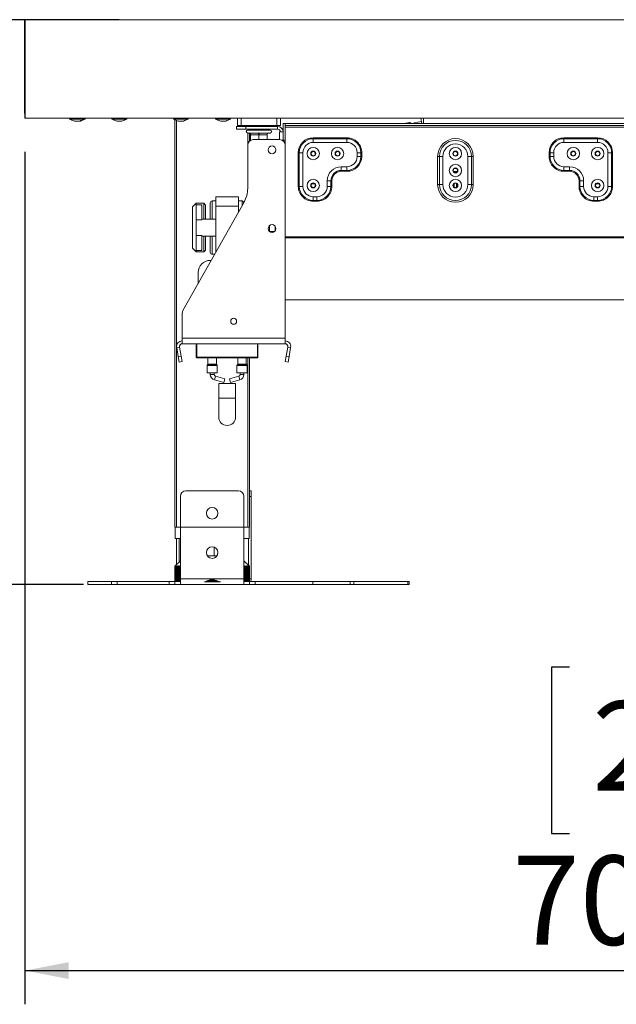
# Model space of a CAD drawing. Units: millimetres. Extents: x -63 to 292, y 4 to 208.
# Drawn here: x 194 to 212, y 93 to 122 of the extents above; entities that cross this region are included whole.
import ezdxf

# ---------------------------------------------------------------- set-up
doc = ezdxf.new("R2010")
doc.units = ezdxf.units.MM
doc.layers.add('FORMAT', color=7, linetype='Continuous')
doc.styles.add('SLDTEXTSTYLE0', font='TXT', dxfattribs={"width": 0.75})
doc.dimstyles.new('SLDDIMSTYLE0', dxfattribs={"dimtxt": 2.645833, "dimasz": 1.3, "dimexe": 0, "dimexo": 0.0625, "dimgap": 0.661458, "dimtad": 1, "dimdec": 6, "dimlfac": 18, "dimrnd": 1e-09, "dimzin": 12, "dimdsep": 46, "dimtxsty": 'SLDTEXTSTYLE0', "dimsah": 1, "dimcen": 0.09, "dimadec": 0, "dimazin": 3, "dimtfac": 1, "dimtdec": 0, "dimtofl": 0, "dimtmove": 0, "dimatfit": 3, "dimfxl": 0, "dimfrac": 2, "dimtolj": 1, "dimtzin": 12, "dimarcsym": 0})
doc.dimstyles.new('SLDDIMSTYLE1', dxfattribs={"dimtxt": 2.645833, "dimasz": 1.3, "dimexe": 0, "dimexo": 0.0625, "dimgap": 0.661458, "dimtad": 1, "dimdec": 6, "dimlfac": 18, "dimrnd": 1e-09, "dimzin": 12, "dimdsep": 46, "dimtxsty": 'SLDTEXTSTYLE0', "dimsah": 1, "dimcen": 0.09, "dimadec": 0, "dimazin": 3, "dimtfac": 1, "dimtdec": 0, "dimtmove": 0, "dimatfit": 0, "dimfxl": 0, "dimfrac": 2, "dimtolj": 1, "dimtzin": 12, "dimarcsym": 0})

# ---------------------------------------------------------------- blocks, each defined once
blk = doc.blocks.new('_D_5')
at = {"layer": 'FORMAT'}
for p, q in [((193.607, 161.34), (177.364, 161.34)), ((178.364, 105.063), (178.364, 161.34)), ((169.361, 138.385), (169.361, 138.921)), ((169.361, 138.921), (174.3, 138.921)), ((174.3, 138.921), (174.3, 138.385)), ((169.906, 136.408), (173.754, 134.099)), ((169.361, 129.304), (169.361, 128.768)), ((174.3, 128.768), (174.3, 129.304)), ((169.361, 128.768), (174.3, 128.768)), ((196.317, 105.063), (177.364, 105.063))]:
    blk.add_line(p, q, dxfattribs=at)
for points in [[(178.364, 161.34), (178.114, 160.04), (178.614, 160.04)], [(178.364, 105.063), (178.614, 106.363), (178.114, 106.363)]]:
    blk.add_solid(points, dxfattribs=at)
at = {"layer": 'FORMAT', "attachment_point": 1, "rotation": 90, "style": 'SLDTEXTSTYLE0'}
for s, insert, char_height in [('1013mm', (174.953, 126.627), 2.6458), ('"', (170.378, 136.622), 2.646), ('8', (171.912, 135.253), 1.852), ('7', (169.443, 133.885), 1.852), ('39', (170.378, 129.975), 2.6458)]:
    blk.add_mtext(s, dxfattribs=dict(at, insert=insert, char_height=char_height))
blk = doc.blocks.new('_D_6')
at = {"layer": 'FORMAT'}
for p, q in [((190.09, 121.813), (190.09, 124.313)), ((197.37, 121.813), (189.09, 121.813)), ((190.09, 105.063), (190.09, 121.813)), ((181.087, 118.604), (181.087, 119.14)), ((181.087, 119.14), (186.026, 119.14)), ((186.026, 119.14), (186.026, 118.604)), ((181.633, 116.626), (185.481, 114.317)), ((181.087, 109.523), (181.087, 108.986)), ((186.026, 108.986), (186.026, 109.523)), ((181.087, 108.986), (186.026, 108.986)), ((196.317, 105.063), (189.09, 105.063)), ((190.09, 105.063), (190.09, 102.563))]:
    blk.add_line(p, q, dxfattribs=at)
for points in [[(190.09, 121.813), (190.34, 123.113), (189.84, 123.113)], [(190.09, 105.063), (189.84, 103.763), (190.34, 103.763)]]:
    blk.add_solid(points, dxfattribs=at)
at = {"layer": 'FORMAT', "attachment_point": 1, "rotation": 90, "style": 'SLDTEXTSTYLE0'}
for s, insert, char_height in [('302mm', (186.68, 107.823), 2.6458), ('"', (182.105, 116.84), 2.646), ('8', (183.639, 115.472), 1.852), ('7', (181.169, 114.103), 1.852), ('11', (182.105, 110.193), 2.6458)]:
    blk.add_mtext(s, dxfattribs=dict(at, insert=insert, char_height=char_height))
blk = doc.blocks.new('_D_7')
at = {"layer": 'FORMAT', "color": 7}
for p, q in [((194.579, 117.896), (194.579, 92.608)), ((233.913, 117.896), (233.913, 92.608)), ((210.745, 102.611), (210.209, 102.611)), ((210.209, 102.611), (210.209, 97.672)), ((219.826, 102.611), (220.363, 102.611)), ((220.363, 102.611), (220.363, 97.672)), ((217.849, 102.066), (215.54, 98.218)), ((210.209, 97.672), (210.745, 97.672)), ((220.363, 97.672), (219.826, 97.672)), ((194.579, 93.608), (233.913, 93.608))]:
    blk.add_line(p, q, dxfattribs=at)
for points in [[(194.579, 93.608), (195.879, 93.358), (195.879, 93.858)], [(233.913, 93.608), (232.613, 93.858), (232.613, 93.358)]]:
    blk.add_solid(points, dxfattribs=at)
at = {"layer": 'FORMAT', "color": 7, "attachment_point": 1, "style": 'SLDTEXTSTYLE0'}
for s, insert, char_height in [('7', (215.326, 102.529), 1.852), ('27', (211.416, 101.594), 2.6458), ('"', (218.063, 101.594), 2.646), ('8', (216.694, 100.06), 1.852), ('708mm', (209.046, 97.019), 2.6458)]:
    blk.add_mtext(s, dxfattribs=dict(at, insert=insert, char_height=char_height))

msp = doc.modelspace()

# ---------------------------------------------------------------- linework, layer by layer
at = {"color": 7, "linetype": 'Continuous', "lineweight": 15}
for p, q in [((194.56830165, 121.81251201), (194.56830165, 119.03473423)), ((194.57940856, 121.81251201), (194.56830165, 121.81251201)), ((194.57940856, 118.89584534), (194.57940856, 121.81251201)), ((194.57940856, 121.81251201), (233.91274189, 121.81251201)), ((194.56955775, 118.89584534), (194.56955775, 119.03473423)), ((194.57940856, 118.89584534), (194.56955775, 118.89584534)), ((194.57940856, 119.03473423), (194.57216107, 119.03473423)), ((194.57940856, 118.89584534), (233.91274189, 118.89584534)), ((195.90367828, 118.89584534), (195.90367828, 118.86528979)), ((195.90367828, 118.86528979), (196.28066436, 118.86528979)), ((196.28066436, 118.86528979), (196.34534495, 118.86528979)), ((196.34534495, 118.86528979), (196.34534495, 118.89584534)), ((196.34534495, 118.86528979), (196.36519039, 118.86528979)), ((196.36519039, 118.86528979), (196.36519039, 118.89584534)), ((197.15907003, 118.89584534), (197.15907003, 118.86528979)), ((197.15907003, 118.86528979), (197.53605611, 118.86528979)), ((197.53605611, 118.86528979), (197.6007367, 118.86528979)), ((197.6007367, 118.86528979), (197.6007367, 118.89584534)), ((198.98271978, 118.89584534), (198.98271978, 118.86528979)), ((198.98271978, 118.86528979), (199.35970586, 118.86528979)), ((199.35970586, 118.86528979), (199.42438645, 118.86528979)), ((199.42438645, 118.86528979), (199.42438645, 118.89584534)), ((200.23866848, 118.89584534), (200.23866848, 118.86528979)), ((200.23866848, 118.86528979), (200.61565456, 118.86528979)), ((200.61565456, 118.86528979), (200.68033514, 118.86528979)), ((200.68033514, 118.86528979), (200.68033514, 118.89584534)), ((200.88496411, 118.67362312), (200.88496411, 118.89584534)), ((200.99607522, 118.89584534), (200.99607522, 118.67362312)), ((202.05163078, 118.67362312), (202.05163078, 118.89584534)), ((202.16274189, 118.89584534), (202.16274189, 118.67362312)), ((206.35989019, 118.72917868), (206.32774906, 118.89584534)), ((206.41274189, 118.72917868), (206.41274189, 118.89584534)), ((196.04673384, 118.80695645), (196.17950881, 118.80695645)), ((196.17950881, 118.80695645), (196.20228939, 118.80695645)), ((196.20228939, 118.80695645), (196.22213483, 118.80695645)), ((197.30212559, 118.80695645), (197.43490056, 118.80695645)), ((197.43490056, 118.80695645), (197.45768114, 118.80695645)), ((199.023853, 106.75695645), (199.023853, 118.84425736)), ((199.12577534, 118.80695645), (199.25855031, 118.80695645)), ((199.25855031, 118.80695645), (199.28133089, 118.80695645)), ((200.38172403, 118.80695645), (200.514499, 118.80695645)), ((200.514499, 118.80695645), (200.53727959, 118.80695645)), ((200.85718634, 118.64584534), (201.13496411, 118.64584534)), ((200.85718634, 118.56251201), (200.85718634, 118.64584534)), ((200.99607522, 118.67362312), (200.88496411, 118.67362312)), ((200.99607522, 118.67362312), (202.05163078, 118.67362312)), ((201.13496411, 118.64584534), (201.13496411, 118.56251201)), ((202.07940856, 118.64584534), (201.13496411, 118.64584534)), ((201.24607522, 118.67362312), (201.24607522, 118.64584534)), ((201.30718634, 118.67362312), (201.30718634, 118.64584534)), ((201.74051967, 118.64584534), (201.74051967, 118.67362312)), ((202.16274189, 118.67362312), (202.05163078, 118.67362312)), ((202.07940856, 118.56251201), (202.07940856, 118.64584534)), ((202.30163078, 118.72917868), (202.24607522, 118.72917868)), ((202.24607522, 118.72917868), (202.24607522, 118.24306756)), ((202.30163078, 118.72917868), (202.30163078, 118.24306756)), ((212.41274189, 118.72917868), (202.30163078, 118.72917868)), ((202.30163078, 118.67362312), (202.30163078, 118.72917868)), ((212.41274189, 118.67362312), (202.30163078, 118.67362312)), ((212.41274189, 118.62917868), (202.30163078, 118.62917868)), ((205.98916862, 118.75918114), (205.83359194, 118.72917868)), ((206.34715812, 118.79520038), (206.12895631, 118.75312086)), ((206.12895631, 118.75312086), (206.13357348, 118.72917868)), ((201.13496411, 118.56251201), (200.85718634, 118.56251201)), ((202.07940856, 118.56251201), (201.13496411, 118.56251201)), ((201.19051967, 118.4514009), (201.22107522, 118.4514009)), ((201.19051971, 118.53473423), (201.85718634, 118.53473423)), ((201.22107522, 118.4514009), (201.22913388, 118.45198953)), ((201.22913388, 118.45198953), (201.2517266, 118.4514009)), ((201.24607522, 118.56251201), (201.24607522, 118.53473423)), ((201.24607522, 118.45154814), (201.24607522, 118.44545804)), ((201.24607522, 118.44517953), (201.24607522, 118.21451579)), ((201.2517266, 118.4514009), (201.49320162, 118.4514009)), ((201.27663078, 118.39585544), (201.27663078, 118.23619585)), ((201.27950438, 118.39584534), (201.27663078, 118.39585544)), ((201.5209794, 118.39584534), (201.27950438, 118.39584534)), ((201.30718634, 118.56251201), (201.30718634, 118.53473423)), ((201.49320162, 118.4514009), (201.523853, 118.45198953)), ((201.523853, 118.39585544), (201.5209794, 118.39584534)), ((201.523853, 118.45198953), (201.55450438, 118.4514009)), ((201.523853, 118.39585544), (201.523853, 118.25695645)), ((201.5267266, 118.39584534), (201.523853, 118.39585544)), ((201.76820162, 118.39584534), (201.5267266, 118.39584534)), ((201.55450438, 118.4514009), (201.7959794, 118.4514009)), ((201.74051967, 118.53473423), (201.74051967, 118.56251201)), ((201.77107522, 118.39585544), (201.76820162, 118.39584534)), ((201.77107522, 118.39585544), (201.77107522, 118.25695645)), ((201.7959794, 118.4514009), (201.81857213, 118.45198953)), ((201.81857213, 118.45198953), (201.82663078, 118.4514009)), ((201.82663078, 118.4514009), (201.85718634, 118.4514009)), ((202.13496411, 118.25695645), (202.13496411, 118.48751201)), ((202.13496411, 118.48751201), (202.24607522, 118.48751201)), ((202.22374613, 118.56251201), (202.24607522, 118.56251201)), ((203.13496411, 118.28248933), (203.13496411, 118.30970588)), ((203.13496411, 118.30970588), (204.13496411, 118.30970588)), ((203.13496411, 118.17362312), (203.13496411, 118.28248933)), ((204.13496411, 118.28248933), (203.13496411, 118.28248933)), ((204.13496411, 118.28248933), (204.13496411, 118.30970588)), ((204.13496411, 118.17362312), (204.13496411, 118.28248933)), ((210.57940856, 118.28248933), (210.57940856, 118.30970588)), ((211.57940856, 118.30970588), (210.57940856, 118.30970588)), ((210.57940856, 118.17362312), (210.57940856, 118.28248933)), ((210.57940856, 118.28248933), (211.57940856, 118.28248933)), ((211.57940856, 118.28248933), (211.57940856, 118.30970588)), ((211.57940856, 118.17362312), (211.57940856, 118.28248933)), ((201.19051967, 116.80926384), (201.19051967, 118.09028979)), ((201.35718634, 118.25695645), (202.13496411, 118.25695645)), ((202.20157288, 118.24306756), (202.20163078, 118.24306756)), ((202.24607522, 118.24306756), (202.20163078, 118.24306756)), ((202.20163078, 118.24304231), (202.20163078, 118.24306756)), ((202.24607522, 118.24306756), (202.30163078, 118.24306756)), ((202.30163078, 118.09028979), (202.30163078, 118.24306756)), ((202.30163078, 112.36806756), (202.30163078, 118.09028979)), ((204.13496411, 118.17362312), (203.13496411, 118.17362312)), ((210.57940856, 118.17362312), (211.57940856, 118.17362312)), ((202.69332579, 116.86806756), (202.69332579, 117.86806756)), ((202.69332579, 117.86806756), (202.72054235, 117.86806756)), ((202.72054235, 117.86806756), (202.82940856, 117.86806756)), ((202.72054235, 117.86806756), (202.72054235, 116.86806756)), ((202.82940856, 117.86806756), (202.82940856, 116.86806756)), ((204.44051967, 117.75695645), (204.44051967, 117.86806756)), ((204.44051967, 117.86806756), (204.54938588, 117.86806756)), ((204.44051967, 117.75695645), (204.54938588, 117.75695645)), ((204.54938588, 117.75695645), (204.54938588, 117.86806756)), ((204.54938588, 117.86806756), (204.57660243, 117.86806756)), ((204.54938588, 117.75695645), (204.57660243, 117.75695645)), ((204.57660243, 117.86806756), (204.57660243, 117.75695645)), ((206.88178684, 117.75695645), (206.82940856, 117.75695645)), ((206.82940856, 116.92362312), (206.82940856, 117.75695645)), ((206.9865434, 117.75695645), (206.88178684, 117.75695645)), ((206.88178684, 116.92362312), (206.88178684, 117.75695645)), ((206.9865434, 117.75695645), (206.9865434, 116.92362312)), ((207.72782927, 117.75695645), (207.83258583, 117.75695645)), ((207.72782927, 116.92362312), (207.72782927, 117.75695645)), ((207.83258583, 117.75695645), (207.83258583, 116.92362312)), ((207.83258583, 117.75695645), (207.88496411, 117.75695645)), ((207.88496411, 117.75695645), (207.88496411, 116.92362312)), ((210.13777024, 117.86806756), (210.13777024, 117.75695645)), ((210.16498679, 117.86806756), (210.13777024, 117.86806756)), ((210.16498679, 117.75695645), (210.13777024, 117.75695645)), ((210.16498679, 117.75695645), (210.16498679, 117.86806756)), ((210.273853, 117.86806756), (210.16498679, 117.86806756)), ((210.273853, 117.75695645), (210.16498679, 117.75695645)), ((210.273853, 117.75695645), (210.273853, 117.86806756)), ((211.88496411, 117.86806756), (211.88496411, 116.86806756)), ((211.99383032, 117.86806756), (211.88496411, 117.86806756)), ((211.99383032, 117.86806756), (211.99383032, 116.86806756)), ((212.02104688, 117.86806756), (211.99383032, 117.86806756)), ((212.02104688, 116.86806756), (212.02104688, 117.86806756)), ((203.96829745, 117.4514009), (204.13496411, 117.4514009)), ((203.96829745, 117.4514009), (203.96829745, 117.34253469)), ((204.13496411, 117.4514009), (204.13496411, 117.34253469)), ((210.74607522, 117.4514009), (210.57940856, 117.4514009)), ((210.57940856, 117.4514009), (210.57940856, 117.34253469)), ((210.74607522, 117.4514009), (210.74607522, 117.34253469)), ((203.96829745, 117.34253469), (204.13496411, 117.34253469)), ((203.96829745, 117.34253469), (203.96829745, 117.31531813)), ((204.13496411, 117.31531813), (203.96829745, 117.31531813)), ((204.13496411, 117.34253469), (204.13496411, 117.31531813)), ((207.39051967, 117.31251201), (207.323853, 117.31251201)), ((207.323853, 117.2867651), (207.323853, 117.31251201)), ((207.39051967, 117.2867651), (207.39051967, 117.31251201)), ((210.74607522, 117.34253469), (210.57940856, 117.34253469)), ((210.57940856, 117.34253469), (210.57940856, 117.31531813)), ((210.57940856, 117.31531813), (210.74607522, 117.31531813)), ((210.74607522, 117.34253469), (210.74607522, 117.31531813)), ((202.69332579, 116.86806756), (202.72054235, 116.86806756)), ((202.72054235, 116.86806756), (202.82940856, 116.86806756)), ((203.09611946, 116.94551522), (203.17380876, 116.94551522)), ((203.55163078, 116.86806756), (203.55163078, 117.03473423)), ((203.66049699, 117.03473423), (203.55163078, 117.03473423)), ((203.66049699, 116.86806756), (203.55163078, 116.86806756)), ((203.66049699, 116.86806756), (203.66049699, 117.03473423)), ((203.68771354, 117.03473423), (203.66049699, 117.03473423)), ((203.66049699, 116.94551522), (203.68771354, 116.94551522)), ((203.68771354, 116.86806756), (203.66049699, 116.86806756)), ((203.68771354, 117.03473423), (203.68771354, 116.86806756)), ((206.82940856, 116.92362312), (206.88178684, 116.92362312)), ((206.88178684, 116.92362312), (206.9865434, 116.92362312)), ((207.31834169, 116.94551522), (207.323853, 116.94551522)), ((207.323853, 116.8390746), (207.323853, 116.95261608)), ((207.39051967, 116.8390746), (207.39051967, 116.95261608)), ((207.39051967, 116.94551522), (207.39603098, 116.94551522)), ((207.83258583, 116.92362312), (207.72782927, 116.92362312)), ((207.88496411, 116.92362312), (207.83258583, 116.92362312)), ((211.02665913, 117.03473423), (211.02665913, 116.86806756)), ((211.02665913, 117.03473423), (211.05387568, 117.03473423)), ((211.02665913, 116.86806756), (211.05387568, 116.86806756)), ((211.05387568, 117.03473423), (211.16274189, 117.03473423)), ((211.05387568, 116.86806756), (211.05387568, 117.03473423)), ((211.05387568, 116.86806756), (211.16274189, 116.86806756)), ((211.16274189, 116.86806756), (211.16274189, 117.03473423)), ((211.54056391, 116.94551522), (211.61825321, 116.94551522)), ((211.99383032, 116.86806756), (211.88496411, 116.86806756)), ((212.02104688, 116.86806756), (211.99383032, 116.86806756)), ((200.24607522, 116.28473423), (200.24607522, 116.56251201)), ((200.24607522, 116.56251201), (200.91274189, 116.56251201)), ((200.91274189, 116.28473423), (200.91274189, 116.56251201)), ((203.13496411, 116.56251201), (203.24607522, 116.56251201)), ((203.13496411, 116.4536458), (203.13496411, 116.56251201)), ((203.24607522, 116.4536458), (203.24607522, 116.56251201)), ((211.57940856, 116.56251201), (211.46829745, 116.56251201)), ((211.46829745, 116.4536458), (211.46829745, 116.56251201)), ((211.57940856, 116.4536458), (211.57940856, 116.56251201)), ((199.26760451, 113.18398293), (201.08287326, 116.39960186)), ((199.66274189, 116.36806756), (199.55163078, 116.25695645)), ((199.55163078, 115.03473423), (199.55163078, 116.25695645)), ((199.88496411, 116.36806756), (199.66274189, 116.36806756)), ((199.66274189, 116.36806756), (199.66274189, 116.32320874)), ((199.66274189, 115.88031729), (199.66274189, 116.32320874)), ((199.82940856, 116.32320874), (199.66274189, 116.32320874)), ((199.82940856, 115.88031729), (199.82940856, 116.32320874)), ((199.94051967, 116.31251201), (199.88496411, 116.36806756)), ((199.88496411, 115.89584534), (199.88496411, 116.36806756)), ((199.94051967, 116.31251201), (199.94051967, 115.89584534)), ((200.07940856, 115.89584534), (200.07940856, 116.38195645)), ((200.24607522, 116.43751201), (200.13496411, 116.43751201)), ((200.24607522, 114.91727391), (200.24607522, 116.28473423)), ((200.24607522, 116.28473423), (200.91274189, 116.28473423)), ((201.023853, 116.43751201), (200.91274189, 116.43751201)), ((200.91274189, 116.09822629), (200.91274189, 116.28473423)), ((203.13496411, 116.4536458), (203.24607522, 116.4536458)), ((203.13496411, 116.42642925), (203.13496411, 116.4536458)), ((203.24607522, 116.42642925), (203.13496411, 116.42642925)), ((203.24607522, 116.42642925), (203.24607522, 116.4536458)), ((211.57940856, 116.4536458), (211.46829745, 116.4536458)), ((211.46829745, 116.42642925), (211.46829745, 116.4536458)), ((211.46829745, 116.42642925), (211.57940856, 116.42642925)), ((211.57940856, 116.42642925), (211.57940856, 116.4536458)), ((199.66274189, 115.4113734), (199.66274189, 115.88031729)), ((199.82940856, 115.88031729), (199.66274189, 115.88031729)), ((200.24607522, 115.89584534), (199.82940856, 115.89584534)), ((201.84051967, 115.70969213), (201.84051967, 115.52644299)), ((202.00718634, 115.68656105), (202.00718634, 115.54957408)), ((199.66274189, 114.96848195), (199.66274189, 115.4113734)), ((199.82940856, 115.4113734), (199.66274189, 115.4113734)), ((199.82940856, 114.96848195), (199.82940856, 115.4113734)), ((199.82940856, 115.39584534), (200.24607522, 115.39584534)), ((199.88496411, 114.92362312), (199.88496411, 115.39584534)), ((199.94051967, 115.39584534), (199.94051967, 114.97917868)), ((200.07940856, 114.90973425), (200.07940856, 115.39584534)), ((201.84051967, 115.53473423), (201.99439155, 115.53473423)), ((212.41274189, 115.36770641), (202.30163078, 115.36770641)), ((212.41274189, 115.34448396), (202.30163078, 115.34448396)), ((199.55163078, 115.03473423), (199.66274189, 114.92362312)), ((199.82940856, 114.96848195), (199.66274189, 114.96848195)), ((199.66274189, 114.96848195), (199.66274189, 114.92362312)), ((199.66274189, 114.92362312), (199.88496411, 114.92362312)), ((199.88496411, 114.92362312), (199.94051967, 114.97917868)), ((200.13496411, 114.85417868), (200.21045695, 114.85417868)), ((200.10853042, 114.67362312), (200.07940856, 114.67362312)), ((199.71829745, 114.31251201), (199.71829745, 113.98235328)), ((202.30163078, 113.50695645), (212.41274189, 113.50695645)), ((199.24607522, 112.36806756), (199.24607522, 113.10205053)), ((199.24607522, 112.36806756), (202.30163078, 112.36806756)), ((199.24607522, 112.2014009), (199.24607522, 112.36806756)), ((199.24607522, 112.2014009), (202.30163078, 112.2014009)), ((199.66274189, 111.8014009), (199.66274189, 112.2014009)), ((199.67940856, 112.2014009), (199.67940856, 111.8014009)), ((201.49607522, 112.2014009), (201.49607522, 111.8014009)), ((202.30163078, 112.2014009), (202.30163078, 112.36806756)), ((199.16400791, 112.10359688), (199.0819406, 112.0891262)), ((199.12945015, 111.81968613), (199.0819406, 112.0891262)), ((199.21151747, 111.83415681), (199.16400791, 112.10359688)), ((202.38369809, 112.10359688), (202.33618854, 111.83415681)), ((202.38369809, 112.10359688), (202.46576541, 112.0891262)), ((202.46576541, 112.0891262), (202.41825585, 111.81968613)), ((199.12945015, 111.81968613), (199.21151747, 111.83415681)), ((199.15839152, 111.6555515), (199.12945015, 111.81968613)), ((199.24045883, 111.67002218), (199.15839152, 111.6555515)), ((199.21151747, 111.83415681), (199.24045883, 111.67002218)), ((199.67940856, 111.8014009), (201.47940856, 111.8014009)), ((199.67940856, 111.8014009), (199.67940856, 111.78473423)), ((201.47940856, 111.78473423), (199.67940856, 111.78473423)), ((200.00670974, 111.58703542), (199.98544071, 111.56576638)), ((200.00996411, 111.78473423), (200.00996411, 111.59489216)), ((200.25996411, 111.59489216), (200.25996411, 111.78473423)), ((200.28448752, 111.56576638), (200.26321848, 111.58703542)), ((200.89559863, 111.58703542), (200.87432959, 111.56576638)), ((200.898853, 111.78473423), (200.898853, 111.59489216)), ((201.148853, 111.59489216), (201.148853, 111.78473423)), ((201.17337641, 111.56576638), (201.15210737, 111.58703542)), ((201.24607522, 111.78473423), (201.24607522, 106.75695645)), ((201.47940856, 111.8014009), (201.47940856, 111.78473423)), ((201.47940856, 111.8014009), (201.49607522, 111.8014009)), ((202.30724718, 111.67002218), (202.33618854, 111.83415681)), ((202.38931449, 111.6555515), (202.30724718, 111.67002218)), ((202.33618854, 111.83415681), (202.41825585, 111.81968613)), ((202.41825585, 111.81968613), (202.38931449, 111.6555515)), ((199.98218634, 111.55790964), (199.98218634, 111.34028979)), ((199.98218634, 111.34028979), (200.13496411, 111.34028979)), ((200.07940856, 111.34028979), (200.07940856, 111.29070668)), ((200.13496411, 111.34028979), (200.28774189, 111.34028979)), ((200.19051967, 111.29070668), (200.19051967, 111.34028979)), ((200.28774189, 111.34028979), (200.28774189, 111.55790964)), ((200.87107522, 111.55790964), (200.87107522, 111.34028979)), ((200.87107522, 111.34028979), (201.023853, 111.34028979)), ((200.96829745, 111.34028979), (200.96829745, 111.29070668)), ((201.023853, 111.34028979), (201.17663078, 111.34028979)), ((201.07940856, 111.29070668), (201.07940856, 111.34028979)), ((201.17663078, 111.34028979), (201.17663078, 111.55790964)), ((200.20162527, 111.13007674), (200.4831141, 111.05218239)), ((200.5127474, 111.15926902), (200.23125857, 111.23716337)), ((200.32940856, 111.02641685), (200.32940856, 110.58197241)), ((200.32940856, 111.02641685), (200.82940856, 111.02641685)), ((200.5127474, 111.15926902), (200.4831141, 111.05218239)), ((200.92755854, 111.23716337), (200.64606972, 111.15926902)), ((200.64606972, 111.15926902), (200.67570302, 111.05218239)), ((200.67570302, 111.05218239), (200.95719184, 111.13007674)), ((200.82940856, 110.58197241), (200.82940856, 111.02641685)), ((200.32940856, 110.58197241), (200.32940856, 110.02641685)), ((200.82940856, 110.02641685), (200.82940856, 110.58197241)), ((200.91274189, 107.84028979), (199.35718634, 107.84028979)), ((201.24607522, 107.84028979), (201.29489076, 107.84028979)), ((201.29489076, 107.84028979), (201.29489076, 107.67362312)), ((199.19051967, 107.67362312), (199.19051967, 105.22917868)), ((201.07940856, 105.22917868), (201.07940856, 107.67362312)), ((201.29489076, 105.22917868), (201.29489076, 107.67362312)), ((199.07940856, 106.75695645), (199.023853, 106.75695645)), ((199.03218634, 106.42362312), (199.03218634, 106.75695645)), ((199.07940856, 106.75695645), (201.19051967, 106.75695645)), ((201.24607522, 106.75695645), (201.19051967, 106.75695645)), ((201.23774189, 106.75695645), (201.23774189, 106.42362312)), ((199.19051967, 106.42362312), (199.03218634, 106.42362312)), ((199.07266854, 105.64466088), (199.07266854, 106.42362312)), ((199.15600187, 105.72799421), (199.15600187, 106.42362312)), ((201.23774189, 106.42362312), (201.07940856, 106.42362312)), ((201.21155743, 105.63036314), (201.21155743, 106.42362312)), ((200.19948912, 105.91251201), (200.19948912, 106.16663431)), ((199.19051967, 105.76251201), (199.02728075, 105.59927309)), ((199.99094765, 105.91251201), (200.27898057, 105.91251201)), ((201.24264748, 105.59927309), (201.07940856, 105.76251201)), ((199.02728221, 105.59927163), (199.0238538, 105.59584534)), ((199.0238538, 105.59584534), (199.02405721, 105.59584534)), ((199.0238538, 105.59584534), (199.0238538, 105.14584534)), ((199.02405721, 105.59584534), (199.0402235, 105.61170625)), ((199.02405721, 105.14584534), (199.02405721, 105.59584534)), ((199.0402235, 105.61170625), (199.024577, 105.59584534)), ((199.024577, 105.59584534), (199.02547736, 105.59584534)), ((199.024577, 105.59584534), (199.024577, 105.14584534)), ((199.02547736, 105.59584534), (199.04205625, 105.61170625)), ((199.02547736, 105.14584534), (199.02547736, 105.59584534)), ((199.04205625, 105.61170625), (199.02665305, 105.59584534)), ((199.02665305, 105.59584534), (199.02824925, 105.59584534)), ((199.02665305, 105.59584534), (199.02665305, 105.14584534)), ((199.02824925, 105.59584534), (199.04522054, 105.61170625)), ((199.02824925, 105.14584534), (199.02824925, 105.59584534)), ((199.04522054, 105.61170625), (199.0300794, 105.59584534)), ((199.0300794, 105.59584534), (199.0323695, 105.59584534)), ((199.0300794, 105.59584534), (199.0300794, 105.14584534)), ((199.0323695, 105.59584534), (199.04971251, 105.61170625)), ((199.0323695, 105.14584534), (199.0323695, 105.59584534)), ((199.04971251, 105.61170625), (199.03485188, 105.59584534)), ((199.03485188, 105.59584534), (199.03783309, 105.59584534)), ((199.03485188, 105.59584534), (199.03485188, 105.14584534)), ((199.03783309, 105.59584534), (199.0555267, 105.61170625)), ((199.03783309, 105.14584534), (199.03783309, 105.59584534)), ((199.0555267, 105.61170625), (199.04096468, 105.59584534)), ((199.04096468, 105.59584534), (199.04463337, 105.59584534)), ((199.04096468, 105.59584534), (199.04096468, 105.14584534)), ((199.04463337, 105.59584534), (199.06265602, 105.61170625)), ((199.04463337, 105.14584534), (199.04463337, 105.59584534)), ((199.06265602, 105.61170625), (199.04841035, 105.59584534)), ((199.04841035, 105.59584534), (199.05276204, 105.59584534)), ((199.04841035, 105.59584534), (199.04841035, 105.14584534)), ((199.05276204, 105.59584534), (199.07109177, 105.61170625)), ((199.05276204, 105.14584534), (199.05276204, 105.59584534)), ((199.07109177, 105.61170625), (199.05717982, 105.59584534)), ((199.05717982, 105.59584534), (199.06220922, 105.59584534)), ((199.05717982, 105.59584534), (199.05717982, 105.14584534)), ((199.06220922, 105.59584534), (199.0808237, 105.61170625)), ((199.06220922, 105.14584534), (199.06220922, 105.59584534)), ((199.0808237, 105.61170625), (199.0672624, 105.59584534)), ((199.0672624, 105.59584534), (199.07296338, 105.59584534)), ((199.0672624, 105.59584534), (199.0672624, 105.14584534)), ((199.07296338, 105.59584534), (199.09183993, 105.61170625)), ((199.07296338, 105.14584534), (199.07296338, 105.59584534)), ((199.09183993, 105.61170625), (199.07864581, 105.59584534)), ((199.07864581, 105.59584534), (199.08501142, 105.59584534)), ((199.07864581, 105.59584534), (199.07864581, 105.14584534)), ((199.08501142, 105.59584534), (199.10412704, 105.61170625)), ((199.08501142, 105.14584534), (199.08501142, 105.59584534)), ((199.10412704, 105.61170625), (199.09131619, 105.59584534)), ((199.09131619, 105.59584534), (199.09833867, 105.59584534)), ((199.09131619, 105.59584534), (199.09131619, 105.14584534)), ((199.09833867, 105.59584534), (199.11767007, 105.61170625)), ((199.09833867, 105.14584534), (199.09833867, 105.59584534)), ((199.11767007, 105.61170625), (199.10525808, 105.59584534)), ((199.10525808, 105.59584534), (199.11292889, 105.59584534)), ((199.10525808, 105.59584534), (199.10525808, 105.14584534)), ((199.11292889, 105.59584534), (199.13245252, 105.61170625)), ((199.11292889, 105.14584534), (199.11292889, 105.59584534)), ((199.13245252, 105.61170625), (199.12045452, 105.59584534)), ((199.12045452, 105.59584534), (199.1287643, 105.59584534)), ((199.12045452, 105.59584534), (199.12045452, 105.14584534)), ((199.1287643, 105.59584534), (199.14845638, 105.61170625)), ((199.1287643, 105.14584534), (199.1287643, 105.59584534)), ((199.14845638, 105.61170625), (199.13688698, 105.59584534)), ((199.13688698, 105.59584534), (199.14582561, 105.59584534)), ((199.13688698, 105.59584534), (199.13688698, 105.14584534)), ((199.14582561, 105.59584534), (199.16566214, 105.61170625)), ((199.14582561, 105.14584534), (199.14582561, 105.59584534)), ((199.16566214, 105.61170625), (199.15453544, 105.59584534)), ((199.15453544, 105.59584534), (199.16409203, 105.59584534)), ((199.15453544, 105.59584534), (199.15453544, 105.14584534)), ((199.16409203, 105.59584534), (199.18404884, 105.61170625)), ((199.16409203, 105.14584534), (199.16409203, 105.59584534)), ((199.18404884, 105.61170625), (199.1733784, 105.59584534)), ((199.1733784, 105.59584534), (199.18354131, 105.59584534)), ((199.1733784, 105.59584534), (199.1733784, 105.14584534)), ((199.18354131, 105.59584534), (199.19051967, 105.60136493)), ((199.18354131, 105.14584534), (199.18354131, 105.59584534)), ((201.07794289, 105.59584534), (201.08835472, 105.59584534)), ((201.08105947, 105.61170625), (201.09787793, 105.59584534)), ((201.08835472, 105.59584534), (201.08105947, 105.61170625)), ((201.08835472, 105.14584534), (201.08835472, 105.59584534)), ((201.09787793, 105.59584534), (201.10768851, 105.59584534)), ((201.09787793, 105.59584534), (201.09787793, 105.14584534)), ((201.09974046, 105.61170625), (201.1166398, 105.59584534)), ((201.10768851, 105.59584534), (201.09974046, 105.61170625)), ((201.10768851, 105.14584534), (201.10768851, 105.59584534)), ((201.1166398, 105.59584534), (201.12583718, 105.59584534)), ((201.1166398, 105.59584534), (201.1166398, 105.14584534)), ((201.11724603, 105.61170625), (201.13420565, 105.59584534)), ((201.12583718, 105.59584534), (201.11724603, 105.61170625)), ((201.12583718, 105.14584534), (201.12583718, 105.59584534)), ((201.13355483, 105.61170625), (201.15055409, 105.59584534)), ((201.14277862, 105.59584534), (201.13355483, 105.61170625)), ((201.13420565, 105.59584534), (201.14277862, 105.59584534)), ((201.13420565, 105.59584534), (201.13420565, 105.14584534)), ((201.14277862, 105.14584534), (201.14277862, 105.59584534)), ((201.14864701, 105.61170625), (201.16566518, 105.59584534)), ((201.1584922, 105.59584534), (201.14864701, 105.61170625)), ((201.15055409, 105.59584534), (201.1584922, 105.59584534)), ((201.15055409, 105.59584534), (201.15055409, 105.14584534)), ((201.1584922, 105.14584534), (201.1584922, 105.59584534)), ((201.16250417, 105.61170625), (201.17952052, 105.59584534)), ((201.17295877, 105.59584534), (201.16250417, 105.61170625)), ((201.16566518, 105.59584534), (201.17295877, 105.59584534)), ((201.16566518, 105.59584534), (201.16566518, 105.14584534)), ((201.17295877, 105.14584534), (201.17295877, 105.59584534)), ((201.17510943, 105.61170625), (201.19210323, 105.59584534)), ((201.1861607, 105.59584534), (201.17510943, 105.61170625)), ((201.17952052, 105.59584534), (201.1861607, 105.59584534)), ((201.17952052, 105.59584534), (201.17952052, 105.14584534)), ((201.1861607, 105.14584534), (201.1861607, 105.59584534)), ((201.18644743, 105.61170625), (201.20339798, 105.59584534)), ((201.19808191, 105.59584534), (201.18644743, 105.61170625)), ((201.19210323, 105.59584534), (201.19808191, 105.59584534)), ((201.19210323, 105.59584534), (201.19210323, 105.14584534)), ((201.19650437, 105.61170625), (201.213391, 105.59584534)), ((201.20870788, 105.59584534), (201.19650437, 105.61170625)), ((201.19808191, 105.14584534), (201.19808191, 105.59584534)), ((201.20339798, 105.59584534), (201.20870788, 105.59584534)), ((201.20339798, 105.59584534), (201.20339798, 105.14584534)), ((201.20526798, 105.61170625), (201.22207013, 105.59584534)), ((201.21802565, 105.59584534), (201.20526798, 105.61170625)), ((201.20870788, 105.14584534), (201.20870788, 105.59584534)), ((201.21272759, 105.61170625), (201.22942479, 105.59584534)), ((201.22602388, 105.59584534), (201.21272759, 105.61170625)), ((201.213391, 105.59584534), (201.21802565, 105.59584534)), ((201.213391, 105.59584534), (201.213391, 105.14584534)), ((201.21802565, 105.14584534), (201.21802565, 105.59584534)), ((201.21887411, 105.61170625), (201.23544602, 105.59584534)), ((201.23269283, 105.59584534), (201.21887411, 105.61170625)), ((201.22207013, 105.59584534), (201.22602388, 105.59584534)), ((201.22207013, 105.59584534), (201.22207013, 105.14584534)), ((201.22370005, 105.61170625), (201.24012648, 105.59584534)), ((201.23802435, 105.59584534), (201.22370005, 105.61170625)), ((201.22602388, 105.14584534), (201.22602388, 105.59584534)), ((201.22719954, 105.61170625), (201.24346047, 105.59584534)), ((201.24201197, 105.59584534), (201.22719954, 105.61170625)), ((201.2293683, 105.61170625), (201.24544392, 105.59584534)), ((201.24465083, 105.59584534), (201.2293683, 105.61170625)), ((201.22942479, 105.59584534), (201.23269283, 105.59584534)), ((201.22942479, 105.59584534), (201.22942479, 105.14584534)), ((201.23020371, 105.61170625), (201.24607443, 105.59584534)), ((201.2459377, 105.59584534), (201.23020371, 105.61170625)), ((201.23269283, 105.14584534), (201.23269283, 105.59584534)), ((201.23544602, 105.59584534), (201.23802435, 105.59584534)), ((201.23544602, 105.59584534), (201.23544602, 105.14584534)), ((201.23802435, 105.14584534), (201.23802435, 105.59584534)), ((201.24012648, 105.59584534), (201.24201197, 105.59584534)), ((201.24012648, 105.59584534), (201.24012648, 105.14584534)), ((201.24201197, 105.14584534), (201.24201197, 105.59584534)), ((201.24346047, 105.59584534), (201.24465083, 105.59584534)), ((201.24346047, 105.59584534), (201.24346047, 105.14584534)), ((201.24465083, 105.14584534), (201.24465083, 105.59584534)), ((201.24544392, 105.59584534), (201.2459377, 105.59584534)), ((201.24544392, 105.59584534), (201.24544392, 105.14584534)), ((201.2459377, 105.14584534), (201.2459377, 105.59584534)), ((201.24607443, 105.59584534), (201.24607443, 105.14584534)), ((196.44221563, 105.06251201), (196.44221563, 105.14584534)), ((197.15063829, 105.14584534), (196.44221563, 105.14584534)), ((197.15063829, 105.06251201), (197.15063829, 105.14584534)), ((197.15063829, 105.14584534), (197.31730496, 105.14584534)), ((197.31730496, 105.14584534), (197.31730496, 105.06251201)), ((198.85718634, 105.14584534), (197.31730496, 105.14584534)), ((198.85718634, 105.06251201), (198.85718634, 105.14584534)), ((198.85718634, 105.14584534), (199.023853, 105.14584534)), ((199.023853, 105.14584534), (199.023853, 105.06251201)), ((199.19051967, 105.14584534), (199.023853, 105.14584534)), ((199.19051967, 105.22917868), (199.19051967, 105.06251201)), ((201.07940856, 105.22917868), (199.19051967, 105.22917868)), ((199.88688025, 105.13473423), (199.88688025, 105.13664177)), ((199.90525037, 105.14300761), (199.90525037, 105.13473423)), ((199.92482968, 105.13473423), (199.92482968, 105.14992135)), ((199.94332976, 105.15656389), (199.94332976, 105.13473423)), ((199.96303512, 105.13473423), (199.96303512, 105.16374389)), ((199.97776322, 105.13473423), (199.97776322, 105.13792552)), ((199.98164262, 105.17061172), (199.98164262, 105.13473423)), ((200.00145004, 105.13473423), (200.00145004, 105.17800439)), ((200.01568689, 105.13473423), (200.01568689, 105.14576559)), ((200.02014229, 105.18504787), (200.02014229, 105.13473423)), ((200.04002762, 105.13473423), (200.04002762, 105.19260126)), ((200.05375589, 105.13473423), (200.05375589, 105.1521358)), ((200.05878184, 105.19977206), (200.05878184, 105.13473423)), ((200.07872086, 105.13473423), (200.07872086, 105.20743538)), ((200.09192382, 105.13473423), (200.09192382, 105.1564473)), ((200.09751422, 105.21468608), (200.09751422, 105.13473423)), ((200.11748263, 105.13473423), (200.11748263, 105.22240931)), ((200.1301442, 105.13473423), (200.1301442, 105.15819557)), ((200.13629222, 105.2286643), (200.13629222, 105.13473423)), ((200.1562657, 105.13473423), (200.1562657, 105.22093075)), ((200.16837045, 105.13473423), (200.16837045, 105.15714508)), ((200.1750686, 105.21366062), (200.1750686, 105.13473423)), ((200.19502282, 105.13473423), (200.19502282, 105.2059663)), ((200.20655599, 105.13473423), (200.20655599, 105.15343971)), ((200.21379612, 105.1987565), (200.21379612, 105.13473423)), ((200.23370676, 105.13473423), (200.23370676, 105.1911512)), ((200.24465431, 105.13473423), (200.24465431, 105.14753346)), ((200.2524276, 105.18404889), (200.2524276, 105.13473423)), ((200.2722704, 105.13473423), (200.2722704, 105.17658303)), ((200.282619, 105.13473423), (200.282619, 105.14000961)), ((200.29091596, 105.1696361), (200.29091596, 105.13473423)), ((200.31066676, 105.13473423), (200.31066676, 105.16236112)), ((200.32921432, 105.15561861), (200.32921432, 105.13473423)), ((200.34884904, 105.13473423), (200.34884904, 105.14858733)), ((200.36727602, 105.14209986), (200.36727602, 105.13473423)), ((201.07940856, 105.06251201), (201.07940856, 105.22917868)), ((201.24607522, 105.14584534), (201.07940856, 105.14584534)), ((201.24607522, 105.06251201), (201.24607522, 105.14584534)), ((201.24607522, 105.14584534), (201.41274189, 105.14584534)), ((201.41274189, 105.14584534), (201.41274189, 105.06251201)), ((203.11928994, 105.14584534), (201.41274189, 105.14584534)), ((203.11928994, 105.06251201), (203.11928994, 105.14584534)), ((204.23406387, 105.14584534), (203.11928994, 105.14584534)), ((204.23406387, 105.06251201), (204.23406387, 105.14584534)), ((204.33634622, 105.14584534), (204.23406387, 105.14584534)), ((204.33634622, 105.06251201), (204.33634622, 105.14584534)), ((205.94801893, 105.14584534), (204.33634622, 105.14584534)), ((205.94801893, 105.06251201), (205.94801893, 105.14584534)), ((205.94801893, 105.14584534), (205.98309495, 105.14584534)), ((205.98309495, 105.06251201), (205.98309495, 105.14584534)), ((197.15063829, 105.06251201), (196.44221563, 105.06251201)), ((197.31730496, 105.06251201), (197.15063829, 105.06251201)), ((198.85718634, 105.06251201), (197.31730496, 105.06251201)), ((199.023853, 105.06251201), (198.85718634, 105.06251201)), ((199.19051967, 105.06251201), (199.023853, 105.06251201)), ((201.07940856, 105.06251201), (199.19051967, 105.06251201)), ((199.88846649, 105.13473423), (199.88688025, 105.13473423)), ((199.90525037, 105.13473423), (199.90438831, 105.13473423)), ((199.90525037, 105.13473423), (199.92482968, 105.13473423)), ((199.93545166, 105.13473423), (199.92482968, 105.13473423)), ((199.94332976, 105.13473423), (199.94082239, 105.13473423)), ((199.94332976, 105.13473423), (199.96303512, 105.13473423)), ((199.97776322, 105.13473423), (199.96303512, 105.13473423)), ((199.98164262, 105.13473423), (199.97776322, 105.13473423)), ((199.98164262, 105.13473423), (200.00145004, 105.13473423)), ((200.01568689, 105.13473423), (200.00145004, 105.13473423)), ((200.02014229, 105.13473423), (200.01568689, 105.13473423)), ((200.02014229, 105.13473423), (200.04002762, 105.13473423)), ((200.05375589, 105.13473423), (200.04002762, 105.13473423)), ((200.05878184, 105.13473423), (200.05375589, 105.13473423)), ((200.05878184, 105.13473423), (200.07872086, 105.13473423)), ((200.09192382, 105.13473423), (200.07872086, 105.13473423)), ((200.09751422, 105.13473423), (200.09192382, 105.13473423)), ((200.09751422, 105.13473423), (200.11748263, 105.13473423)), ((200.1301442, 105.13473423), (200.11748263, 105.13473423)), ((200.13629222, 105.13473423), (200.1301442, 105.13473423)), ((200.13629222, 105.13473423), (200.1562657, 105.13473423)), ((200.16837045, 105.13473423), (200.1562657, 105.13473423)), ((200.1750686, 105.13473423), (200.16837045, 105.13473423)), ((200.1750686, 105.13473423), (200.19502282, 105.13473423)), ((200.20655599, 105.13473423), (200.19502282, 105.13473423)), ((200.21379612, 105.13473423), (200.20655599, 105.13473423)), ((200.21379612, 105.13473423), (200.23370676, 105.13473423)), ((200.24465431, 105.13473423), (200.23370676, 105.13473423)), ((200.2524276, 105.13473423), (200.24465431, 105.13473423)), ((200.2524276, 105.13473423), (200.2722704, 105.13473423)), ((200.282619, 105.13473423), (200.2722704, 105.13473423)), ((200.29091596, 105.13473423), (200.282619, 105.13473423)), ((200.29091596, 105.13473423), (200.31066676, 105.13473423)), ((200.3191207, 105.13473423), (200.31066676, 105.13473423)), ((200.32921432, 105.13473423), (200.32181446, 105.13473423)), ((200.32921432, 105.13473423), (200.34884904, 105.13473423)), ((200.35317852, 105.13473423), (200.34884904, 105.13473423)), ((200.36727602, 105.13473423), (200.36414787, 105.13473423)), ((200.36727602, 105.13473423), (200.38677074, 105.13473423)), ((200.38677074, 105.13473423), (200.38677074, 105.13536709)), ((200.38697109, 105.13473423), (200.38677074, 105.13473423)), ((201.24607522, 105.06251201), (201.07940856, 105.06251201)), ((201.41274189, 105.06251201), (201.24607522, 105.06251201)), ((203.11928994, 105.06251201), (201.41274189, 105.06251201)), ((204.23406387, 105.06251201), (203.11928994, 105.06251201)), ((204.33634622, 105.06251201), (204.23406387, 105.06251201)), ((205.94801893, 105.06251201), (204.33634622, 105.06251201)), ((205.98309495, 105.06251201), (205.94801893, 105.06251201))]:
    msp.add_line(p, q, dxfattribs=at)
at = {"color": 8, "linetype": 'Continuous', "lineweight": 15}
for p, q in [((199.07940856, 118.82148164), (199.07940856, 106.75695645)), ((201.19051967, 118.64584534), (201.19051967, 118.67362312)), ((201.19051967, 118.53473423), (201.19051967, 118.56251201)), ((201.19051967, 118.09028979), (201.19051967, 118.4514009)), ((200.13496411, 116.43751201), (200.13496411, 115.89584534)), ((201.023853, 116.29505169), (201.023853, 116.43751201)), ((200.13496411, 115.39584534), (200.13496411, 114.85417868)), ((201.47940856, 111.8014009), (201.47940856, 112.2014009)), ((199.98544071, 111.56576638), (200.13496411, 111.56576638)), ((200.26321848, 111.58703542), (200.00670974, 111.58703542)), ((200.00996411, 111.59489216), (200.13496411, 111.59489216)), ((200.13496411, 111.59489216), (200.25996411, 111.59489216)), ((200.13496411, 111.56576638), (200.28448752, 111.56576638)), ((200.87432959, 111.56576638), (201.023853, 111.56576638)), ((201.15210737, 111.58703542), (200.89559863, 111.58703542)), ((200.898853, 111.59489216), (201.023853, 111.59489216)), ((201.023853, 111.59489216), (201.148853, 111.59489216)), ((201.023853, 111.56576638), (201.17337641, 111.56576638)), ((201.19051967, 106.75695645), (201.19051967, 111.78473423)), ((200.28774189, 111.55790964), (199.98218634, 111.55790964)), ((200.19051967, 111.29070668), (200.07940856, 111.29070668)), ((201.17663078, 111.55790964), (200.87107522, 111.55790964)), ((200.96829745, 111.29070668), (201.07940856, 111.29070668)), ((200.23125857, 111.23716337), (200.20162527, 111.13007674)), ((200.92755854, 111.23716337), (200.95719184, 111.13007674)), ((200.32940856, 110.58197241), (200.82940856, 110.58197241)), ((201.29489076, 107.67362312), (201.24607522, 107.67362312)), ((201.24607443, 105.22917868), (201.29489076, 105.22917868))]:
    msp.add_line(p, q, dxfattribs=at)
at = {"color": 7, "linetype": 'Continuous', "lineweight": 15, "flags": 128}
for points in [[(201.27950438, 118.39584534), (201.27897064, 118.40668369), (201.27738992, 118.41710553), (201.27482298, 118.42671035), (201.27136846, 118.43512905), (201.26715911, 118.4420381), (201.2623567, 118.44717198), (201.25714578, 118.45033341), (201.2517266, 118.4514009)], [(201.27663078, 118.39584534), (201.2755633, 118.40668369), (201.27300766, 118.41557962)], [(201.5209794, 118.39584534), (201.52044566, 118.40668369), (201.51886494, 118.41710553), (201.516298, 118.42671035), (201.51284348, 118.43512905), (201.50863413, 118.4420381), (201.50383172, 118.44717198), (201.4986208, 118.45033341), (201.49320162, 118.4514009)], [(201.55450438, 118.4514009), (201.54908521, 118.45033341), (201.54387429, 118.44717198), (201.53907188, 118.4420381), (201.53486253, 118.43512905), (201.531408, 118.42671035), (201.52884106, 118.41710553), (201.52726035, 118.40668369), (201.5267266, 118.39584534)], [(201.7959794, 118.4514009), (201.79056023, 118.45033341), (201.78534931, 118.44717198), (201.78054689, 118.4420381), (201.77633755, 118.43512905), (201.77288302, 118.42671035), (201.77031608, 118.41710553), (201.76873537, 118.40668369), (201.76820162, 118.39584534)]]:
    msp.add_lwpolyline(points, dxfattribs=at)
at = {"color": 7, "linetype": 'Continuous', "lineweight": 15}
for centre, radius in [((201.91274189, 117.9514009), 0.11666667), ((203.13496411, 117.84028979), 0.18395973), ((203.85718634, 117.84028979), 0.18395973), ((207.35718634, 117.84028979), 0.18395973), ((210.85718634, 117.84028979), 0.18395973), ((211.57940856, 117.84028979), 0.18395973), ((203.13496411, 117.84028979), 0.07518413), ((203.13496411, 117.84028979), 0.06583333), ((203.13496411, 117.84028979), 0.06305556), ((203.85718634, 117.84028979), 0.07518413), ((203.85718634, 117.84028979), 0.06583333), ((203.85718634, 117.84028979), 0.06305556), ((207.35718634, 117.84028979), 0.07518413), ((207.35718634, 117.84028979), 0.06583333), ((207.35718634, 117.84028979), 0.06305556), ((210.85718634, 117.84028979), 0.07518413), ((210.85718634, 117.84028979), 0.06583333), ((210.85718634, 117.84028979), 0.06305556), ((211.57940856, 117.84028979), 0.07518413), ((211.57940856, 117.84028979), 0.06583333), ((211.57940856, 117.84028979), 0.06305556), ((207.35718634, 117.34028979), 0.18395973), ((207.35718634, 117.34028979), 0.07518413), ((207.35718634, 117.34028979), 0.06583333), ((207.35718634, 117.34028979), 0.06305556), ((203.13496411, 116.89584534), 0.18395973), ((203.13496411, 116.89584534), 0.07518413), ((203.13496411, 116.89584534), 0.06583333), ((203.13496411, 116.89584534), 0.06305556), ((207.35718634, 116.89584534), 0.18395973), ((207.35718634, 116.89584534), 0.07518413), ((207.35718634, 116.89584534), 0.06583333), ((207.35718634, 116.89584534), 0.06305556), ((211.57940856, 116.89584534), 0.18395973), ((211.57940856, 116.89584534), 0.07518413), ((211.57940856, 116.89584534), 0.06583333), ((211.57940856, 116.89584534), 0.06305556), ((201.91274189, 115.61806756), 0.11666667), ((200.773853, 112.86806756), 0.08888889), ((200.13496411, 107.17362312), 0.17222222), ((200.13496411, 106.00695645), 0.17222222)]:
    msp.add_circle(centre, radius, dxfattribs=at)
for centre, radius, start, end in [((196.21342072, 119.42031623), 0.6356058, 240.835515999, 254.79645731), ((196.0356025, 119.42031623), 0.6356058, 285.20354269, 299.164484001), ((196.05544795, 119.42031623), 0.6356058, 285.20354269, 299.164484001), ((197.46881248, 119.42031623), 0.6356058, 240.835515999, 254.79645731), ((197.29099426, 119.42031623), 0.6356058, 285.20354269, 299.164484001), ((199.29246223, 119.42031623), 0.6356058, 240.835515999, 254.79645731), ((199.11464401, 119.42031623), 0.6356058, 285.20354269, 299.164484001), ((200.54841092, 119.42031623), 0.6356058, 240.835515999, 254.79645731), ((200.3705927, 119.42031623), 0.6356058, 285.20354269, 299.164484001), ((202.07940856, 118.47917868), 0.16666667, 2.865983983, 90), ((201.19051967, 118.49306756), 0.04166667, 90, 270), ((201.22107522, 118.39584534), 0.05555556, 47.559823899, 90), ((201.85718634, 118.49306756), 0.04166667, 270, 90), ((202.07940856, 118.47917868), 0.08333333, 5.739170477, 90), ((203.13496411, 117.86806756), 0.44163832, 90, 179.999999998), ((203.13496411, 117.86806756), 0.41442177, 90, 180), ((204.13496411, 117.86806756), 0.44163832, 359.999999998, 90), ((204.13496411, 117.86806756), 0.41442177, 360, 90), ((207.35718634, 117.75695645), 0.52777778, 0, 180), ((210.57940856, 117.86806756), 0.44163832, 90, 179.999999998), ((210.57940856, 117.86806756), 0.41442177, 90, 180), ((211.57940856, 117.86806756), 0.44163832, 0.000000002, 90), ((211.57940856, 117.86806756), 0.41442177, 0, 90), ((201.35718634, 118.09028979), 0.16666667, 90, 180), ((202.13496411, 118.09028979), 0.16666667, 0, 90), ((203.13496411, 117.86806756), 0.30555556, 90, 180), ((204.13496411, 117.86806756), 0.30555556, 360, 90), ((207.35718634, 117.75695645), 0.4753995, 0, 180), ((207.35718634, 117.75695645), 0.37064294, 0, 180), ((210.57940856, 117.86806756), 0.30555556, 90, 180), ((211.57940856, 117.86806756), 0.30555556, 360, 90), ((204.13496411, 117.75695645), 0.30555556, 270, 360), ((204.13496411, 117.75695645), 0.41442177, 270, 360), ((204.13496411, 117.75695645), 0.44163832, 270, 359.999999995), ((210.57940856, 117.75695645), 0.44163832, 179.999999998, 270), ((210.57940856, 117.75695645), 0.41442177, 180, 270), ((210.57940856, 117.75695645), 0.30555556, 180, 270), ((203.96829745, 117.03473423), 0.41666667, 90, 180), ((210.74607522, 117.03473423), 0.41666667, 0, 90), ((203.96829745, 117.03473423), 0.30780046, 90, 180), ((203.96829745, 117.03473423), 0.2805839, 90, 180.000000007), ((210.74607522, 117.03473423), 0.30780046, 0, 90), ((210.74607522, 117.03473423), 0.2805839, 0, 90), ((203.13496411, 116.86806756), 0.44163832, 179.999999998, 270), ((203.13496411, 116.86806756), 0.41442177, 180, 270), ((203.13496411, 116.86806756), 0.30555556, 180, 270), ((203.24607522, 116.86806756), 0.30555556, 270, 0), ((203.24607522, 116.86806756), 0.41442177, 270, 0), ((203.24607522, 116.86806756), 0.44163832, 270, 0.000000002), ((207.35718634, 116.92362312), 0.52777778, 180, 0), ((207.35718634, 116.92362312), 0.4753995, 180, 0), ((207.35718634, 116.92362312), 0.37064294, 180, 0), ((211.46829745, 116.86806756), 0.44163832, 179.999999998, 270), ((211.46829745, 116.86806756), 0.41442177, 180, 270), ((211.46829745, 116.86806756), 0.30555556, 180, 270), ((211.57940856, 116.86806756), 0.30555556, 270, 360), ((211.57940856, 116.86806756), 0.41442177, 270, 0), ((211.57940856, 116.86806756), 0.44163832, 270, 0.000000005), ((200.35718634, 116.80926384), 0.83333333, 330.55457127, 360), ((200.13496411, 116.38195645), 0.05555556, 90, 180), ((201.023853, 116.38195645), 0.05555556, 10.290930356, 90), ((200.13496411, 114.90973423), 0.05555556, 180, 270), ((200.07940856, 114.31251201), 0.36111111, 90, 180), ((199.41274189, 113.10205053), 0.16666667, 150.55457127, 180), ((199.24607522, 112.11806756), 0.16666667, 90, 190), ((199.24607522, 112.11806756), 0.08333333, 90, 190), ((202.30163078, 112.11806756), 0.16666667, 350, 90), ((202.30163078, 112.11806756), 0.08333333, 350, 90), ((199.67940856, 111.8014009), 0.01666667, 180, 270), ((199.99329745, 111.55790964), 0.01111111, 135, 180), ((199.998853, 111.59489216), 0.01111111, 315, 0), ((200.27107522, 111.59489216), 0.01111111, 180, 225), ((200.27663078, 111.55790964), 0.01111111, 0, 45), ((200.88218634, 111.55790964), 0.01111111, 135, 180), ((200.88774189, 111.59489216), 0.01111111, 315, 0), ((201.15996411, 111.59489216), 0.01111111, 180, 225), ((201.16551967, 111.55790964), 0.01111111, 0, 45), ((201.47940856, 111.8014009), 0.01666667, 270, 0), ((200.24607522, 111.29070668), 0.16666667, 180, 254.532025301), ((200.24607522, 111.29070668), 0.05555556, 180, 254.532025301), ((200.91274189, 111.29070668), 0.05555556, 285.467974699, 0), ((200.91274189, 111.29070668), 0.16666667, 285.467974699, 0), ((200.57940856, 110.02641685), 0.25, 180, 0), ((199.35718634, 107.67362312), 0.16666667, 90, 180), ((200.91274189, 107.67362312), 0.16666667, 0, 90), ((201.12822409, 105.22917868), 0.16666667, 330, 0)]:
    msp.add_arc(centre, radius, start, end, dxfattribs=at)
for points, knots in [([(206.03561853, 118.72917868), (206.03463588, 118.73579225), (206.03291617, 118.74736638), (206.01593353, 118.7577675), (205.9940053, 118.75892568), (205.98916862, 118.75918114)], [0, 0, 0, 0, 0.5096028969, 0.8918336249, 1, 1, 1, 1]), ([(201.27663078, 118.39585544), (201.2761199, 118.40152284), (201.27509932, 118.41284463), (201.26730329, 118.42809063), (201.25551265, 118.44086071), (201.24215617, 118.44851546), (201.23281751, 118.45126066), (201.22923166, 118.45197019), (201.22913388, 118.45198953)], [0, 0, 0, 0, 0.1991201537, 0.3977830138, 0.6084884514, 0.8516997359, 0.9959562173, 1, 1, 1, 1])]:
    msp.add_open_spline(points, degree=3, knots=knots, dxfattribs=at)

# ---------------------------------------------------------------- dimensions: what is measured, and where the dimension line sits
at = {"layer": 'FORMAT'}
for base, p1, p2, dimstyle, picture, middle in [((178.3638016744, 161.3402897864), (197.3173049577, 105.0625120087), (194.6071863359, 161.3402897864), 'SLDDIMSTYLE0', '_D_5', (178.3638016744, 133.844527264)), ((190.09035809, 121.81251201), (197.31730496, 105.06251201), (198.36965701, 121.81251201), 'SLDDIMSTYLE1', '_D_6', (190.09035809, 114.06313148))]:
    dim = msp.add_linear_dim(base=base, p1=p1, p2=p2, angle=90, dimstyle=dimstyle, dxfattribs=at)
    dim.commit()
    dim.dimension.update_dxf_attribs({"geometry": picture, "text_midpoint": middle, "dimtype": 160})
at = {"layer": 'FORMAT', "color": 7}
dim = msp.add_linear_dim(base=(233.9127418915, 93.608068305), p1=(194.5794085581, 118.895845342), p2=(233.9127418915, 118.895845342), dimstyle='SLDDIMSTYLE0', dxfattribs=at)
dim.commit()
dim.dimension.update_dxf_attribs({"geometry": '_D_7', "text_midpoint": (215.2857200089, 93.608068305), "dimtype": 160})

doc.saveas('drawing.dxf')
